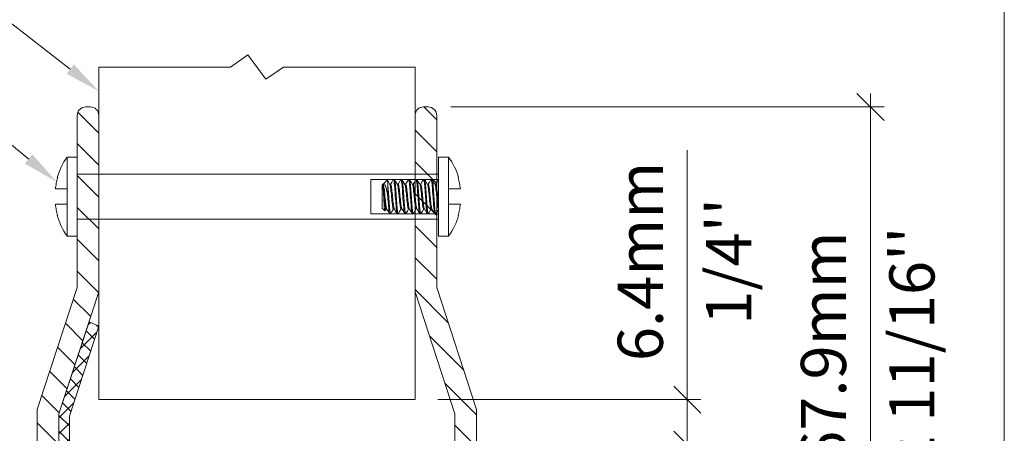
# Model space of a CAD drawing. Extents: x -12437 to -11924, y -178 to 250.
# Drawn here: x -12263 to -12257, y 42 to 44 of the extents above; entities that cross this region are included whole.
import ezdxf
from ezdxf import colors
from ezdxf.entities.mleader import LeaderData, LeaderLine
from ezdxf.math import Vec2, Vec3

# ---------------------------------------------------------------- set-up
doc = ezdxf.new("R2010")
doc.units = 0
doc.header["$LTSCALE"] = 5
doc.header["$MEASUREMENT"] = 0
doc.linetypes.add('DASHED', pattern=[0.75, 0.5, -0.25])
doc.layers.get('0').update_dxf_attribs({"linetype": 'CONTINUOUS', "lineweight": 5})
doc.layers.get('DEFPOINTS').update_dxf_attribs({"linetype": 'CONTINUOUS', "lineweight": 5})
for name, color, linetype, lineweight in [('Catalogue Texte Anglais', 7, 'CONTINUOUS', 5), ('FRAME_C', 152, 'CONTINUOUS', 40), ('FRAME_L', 87, 'CONTINUOUS', 25)]:
    doc.layers.add(name, color=color, linetype=linetype, lineweight=lineweight)
doc.styles.get("Standard").update_dxf_attribs({"font": 'stylu.ttf', "height": 0.0932})
doc.styles.add('T_ISO_12.5', font='arial.ttf', dxfattribs={"height": 0.25})
doc.dimstyles.new('ISO-12.5', dxfattribs={"dimscale": 0.5, "dimtxt": 0.25, "dimasz": 0.3, "dimexe": 0.15, "dimexo": 0.25, "dimgap": 0.2, "dimtad": 1, "dimdec": 1, "dimlfac": 25.4, "dimzin": 9, "dimdsep": 46, "dimtxsty": 'T_ISO_12.5', "dimblk": 'OBLIQUE', "dimcen": 0.5, "dimdle": 0.15, "dimclrd": 30, "dimclre": 165, "dimclrt": 7, "dimadec": 0, "dimazin": 0, "dimtfac": 1, "dimtdec": 1, "dimtmove": 0, "dimatfit": 3, "dimfxl": 0.15, "dimfrac": 2, "dimlwd": 13, "dimlwe": 9, "dimarcsym": 0})
doc.dimstyles.new('ISO-12.5$0', dxfattribs={"dimscale": 0.5, "dimtxt": 0.25, "dimasz": 0.3, "dimexe": 0.15, "dimexo": 0.25, "dimgap": 0.2, "dimtad": 1, "dimdec": 1, "dimlfac": 25.4, "dimzin": 9, "dimdsep": 46, "dimtxsty": 'T_ISO_12.5', "dimblk": 'OBLIQUE', "dimcen": 0.5, "dimdle": 0.15, "dimclrd": 30, "dimclre": 165, "dimclrt": 7, "dimadec": 0, "dimazin": 0, "dimtfac": 1, "dimtdec": 1, "dimtmove": 0, "dimatfit": 3, "dimfxl": 1, "dimfrac": 2, "dimlwd": 13, "dimlwe": 9, "dimarcsym": 0})
pattern_1 = [(135, (12676.39038, 2830.94233), (-0.08838834765, -0.08838834765), [])]

# ---------------------------------------------------------------- blocks, each defined once
blk = doc.blocks.new('_OBLIQUE')
at = {"color": 0, "linetype": 'ByBlock', "ltscale": 0.25}
blk.add_line((-0.5, -0.5), (0.5, 0.5), dxfattribs=at)
blk = doc.blocks.new('*D469')
at = {"color": 30, "lineweight": 13, "ltscale": 0.15, "transparency": 16777216}
for p, q in [((-12258.9266, 42.3825), (-12258.9266, 43.7642)), ((-12258.9266, 42.0575), (-12258.9266, 42.3825))]:
    blk.add_line(p, q, dxfattribs=at)
at = {"color": 165, "lineweight": 9, "ltscale": 0.15, "transparency": 16777216}
for p, q in [((-12260.3075, 42.3825), (-12258.8516, 42.3825)), ((-12260.205, 42.1325), (-12258.8516, 42.1325))]:
    blk.add_line(p, q, dxfattribs=at)
at = {"layer": 'DEFPOINTS', "color": 0, "ltscale": 0.15, "transparency": 16777216}
for p in [(-12260.4325, 42.3825), (-12258.9266, 42.3825), (-12260.33, 42.1325)]:
    blk.add_point(p, dxfattribs=at)
at = {"color": 30, "lineweight": 13, "ltscale": 0.15, "transparency": 16777216, "xscale": 0.15, "yscale": 0.15, "zscale": 0.15}
for p, rotation in [((-12258.9266, 42.3825), 90), ((-12258.9266, 42.1325), 270)]:
    blk.add_blockref('_OBLIQUE', p, dxfattribs=dict(at, rotation=rotation))
at = {"color": 7, "ltscale": 0.15, "transparency": 16777216, "char_height": 0.25, "attachment_point": 5, "rotation": 90, "style": 'T_ISO_12.5'}
for s, insert in [('6.4mm', (-12259.1542, 43.1484)), ("\\f\\X [;\\fArial;1/4''\\f]", (-12258.6973, 43.1484))]:
    blk.add_mtext(s, dxfattribs=dict(at, insert=insert))
blk = doc.blocks.new('*D481')
at = {"color": 30, "lineweight": 13, "ltscale": 0.15, "transparency": 16777216}
blk.add_line((-12257.9128, 44.0797), (-12257.9128, 41.2559), dxfattribs=at)
at = {"color": 165, "lineweight": 9, "ltscale": 0.15, "transparency": 16777216}
for p, q in [((-12260.2351, 44.0047), (-12257.8378, 44.0047)), ((-12260.0171, 41.3309), (-12257.8378, 41.3309))]:
    blk.add_line(p, q, dxfattribs=at)
at = {"layer": 'DEFPOINTS', "color": 0, "ltscale": 0.15, "transparency": 16777216}
for p in [(-12260.3601, 44.0047), (-12260.1421, 41.3309), (-12257.9128, 41.3309)]:
    blk.add_point(p, dxfattribs=at)
at = {"color": 30, "lineweight": 13, "ltscale": 0.15, "transparency": 16777216, "xscale": 0.15, "yscale": 0.15, "zscale": 0.15}
for p, rotation in [((-12257.9128, 44.0047), 90), ((-12257.9128, 41.3309), 270)]:
    blk.add_blockref('_OBLIQUE', p, dxfattribs=dict(at, rotation=rotation))
at = {"color": 7, "ltscale": 0.15, "transparency": 16777216, "char_height": 0.25, "attachment_point": 5, "rotation": 90, "style": 'T_ISO_12.5'}
for s, insert in [('67.9mm', (-12258.1405, 42.6678)), ("\\f\\X [;\\fArial;2 11/16''\\f]", (-12257.6836, 42.6678))]:
    blk.add_mtext(s, dxfattribs=dict(at, insert=insert))

msp = doc.modelspace()

# ---------------------------------------------------------------- hatches: boundary and pattern name
at = {"ltscale": 0.15}
h = msp.add_hatch(dxfattribs=at)
h.set_pattern_fill('ANSI31', color=256, angle=90)
h.set_pattern_definition(pattern_1)
edge = h.paths.add_edge_path()
edge.add_arc((-12262.45307, 41.38095), 0.05, 270, 360)
edge.add_line((-12262.40307, 41.38095), (-12262.40307, 42.3029))
edge.add_line((-12262.40307, 42.3029), (-12262.18248, 42.97945))
edge.add_line((-12262.18248, 42.97945), (-12262.18248, 43.9575))
edge.add_arc((-12262.22983, 43.95737), 0.04735, 0.15588, 90)
edge.add_line((-12262.22983, 44.00472), (-12262.25488, 44.00472))
edge.add_arc((-12262.2546, 43.95704), 0.04768, 90.3375, 179.4476)
edge.add_line((-12262.30228, 43.9575), (-12262.30228, 43.00472))
edge.add_line((-12262.30228, 43.00472), (-12262.52287, 42.32817))
edge.add_line((-12262.52287, 42.32817), (-12262.52287, 41.38095))
edge.add_arc((-12262.47304, 41.38078), 0.04983, 179.80786, 270.19214)
edge.add_line((-12262.47287, 41.33095), (-12262.45307, 41.33095))
h = msp.add_hatch(dxfattribs=at)
h.set_pattern_fill('ANSI31', color=256, angle=90)
h.set_pattern_definition(pattern_1)
edge = h.paths.add_edge_path()
edge.add_arc((-12260.16188, 41.38095), 0.05, -180, -90, ccw=False)
edge.add_line((-12260.21188, 41.38095), (-12260.21188, 42.3029))
edge.add_line((-12260.21188, 42.3029), (-12260.43248, 42.97945))
edge.add_line((-12260.43248, 42.97945), (-12260.43248, 43.9575))
edge.add_arc((-12260.38512, 43.95737), 0.04735, 90, 179.84412, ccw=False)
edge.add_line((-12260.38512, 44.00472), (-12260.36008, 44.00472))
edge.add_arc((-12260.36036, 43.95704), 0.04768, 0.5524, 89.6625, ccw=False)
edge.add_line((-12260.31268, 43.9575), (-12260.31268, 43.00472))
edge.add_line((-12260.31268, 43.00472), (-12260.09208, 42.32817))
edge.add_line((-12260.09208, 42.32817), (-12260.09208, 41.38095))
edge.add_arc((-12260.14191, 41.38078), 0.04983, -90.19214, 0.19214, ccw=False)
edge.add_line((-12260.14208, 41.33095), (-12260.16188, 41.33095))
h = msp.add_hatch(dxfattribs=at)
h.set_pattern_fill('ANSI37', color=8, scale=0.5)
h.set_pattern_definition([(45, (12681.28187, 2836.28817), (-0.04419417382, 0.04419417382), []), (135, (12681.28187, 2836.28817), (-0.04419417382, -0.04419417382), [])])
h.paths.add_polyline_path([(-12262.34402, 41.94415), (-12262.34402, 42.29044), (-12262.18248, 42.78946), (-12262.2365, 42.81331), (-12262.40307, 42.3029), (-12262.40307, 41.94415)])

# ---------------------------------------------------------------- linework, layer by layer
msp.add_line((-12262.35783, 43.28875), (-12262.35783, 43.72625))
for points in [[(-12262.35783, 43.55021), (-12262.36617, 43.55021), (-12262.37415, 43.55021), (-12262.38179, 43.55021), (-12262.38873, 43.55021), (-12262.39498, 43.55021), (-12262.40054, 43.55021), (-12262.40575, 43.55021), (-12262.41026, 43.55021), (-12262.41443, 43.55021), (-12262.41755, 43.55021), (-12262.42033, 43.55021), (-12262.42242, 43.55021), (-12262.42137, 43.55819), (-12262.42033, 43.56583), (-12262.41894, 43.57347), (-12262.41755, 43.58146), (-12262.41582, 43.5891), (-12262.41408, 43.59674), (-12262.412, 43.60437), (-12262.40992, 43.61201), (-12262.4113, 43.61201), (-12262.412, 43.61201), (-12262.41235, 43.61201), (-12262.41269, 43.61201), (-12262.40783, 43.62729), (-12262.40262, 43.64222), (-12262.39672, 43.65681), (-12262.39012, 43.67139), (-12262.38283, 43.68562), (-12262.37519, 43.69951), (-12262.36686, 43.71306), (-12262.35783, 43.72625), (-12262.30228, 43.72625), (-12262.30228, 43.28875), (-12262.35783, 43.28875), (-12262.36686, 43.30194), (-12262.37519, 43.31549), (-12262.38283, 43.32937), (-12262.39012, 43.34361), (-12262.39672, 43.35819), (-12262.40262, 43.37278), (-12262.40783, 43.38771), (-12262.41269, 43.40299), (-12262.41235, 43.40299), (-12262.412, 43.40299), (-12262.4113, 43.40299), (-12262.40992, 43.40299), (-12262.412, 43.41062), (-12262.41408, 43.41826), (-12262.41582, 43.4259), (-12262.41755, 43.43354), (-12262.41894, 43.44118), (-12262.42033, 43.44917), (-12262.42137, 43.45681), (-12262.42242, 43.46479), (-12262.42033, 43.46479), (-12262.41755, 43.46479), (-12262.41443, 43.46479), (-12262.41026, 43.46479), (-12262.40575, 43.46479), (-12262.40054, 43.46479), (-12262.39498, 43.46479), (-12262.38873, 43.46479), (-12262.38179, 43.46479), (-12262.37415, 43.46479), (-12262.36617, 43.46479), (-12262.35783, 43.46479)], [(-12260.24672, 43.55021), (-12260.23804, 43.55021), (-12260.23005, 43.55021), (-12260.22242, 43.55021), (-12260.21582, 43.55021), (-12260.20922, 43.55021), (-12260.20367, 43.55021), (-12260.19846, 43.55021), (-12260.19394, 43.55021), (-12260.19012, 43.55021), (-12260.18665, 43.55021), (-12260.18387, 43.55021), (-12260.18179, 43.55021), (-12260.18283, 43.55819), (-12260.18422, 43.56583), (-12260.18526, 43.57347), (-12260.187, 43.58146), (-12260.18839, 43.5891), (-12260.19012, 43.59674), (-12260.19221, 43.60437), (-12260.19429, 43.61201), (-12260.19325, 43.61201), (-12260.19255, 43.61201), (-12260.19186, 43.61201), (-12260.19637, 43.62729), (-12260.20193, 43.64222), (-12260.20783, 43.65681), (-12260.21443, 43.67139), (-12260.22137, 43.68562), (-12260.22936, 43.69951), (-12260.23769, 43.71306), (-12260.24672, 43.72625), (-12260.30228, 43.72625), (-12260.30228, 43.72556), (-12260.30228, 43.72417), (-12260.30228, 43.72243), (-12260.30228, 43.72), (-12260.30228, 43.71687), (-12260.30228, 43.7134), (-12260.30228, 43.70889), (-12260.30228, 43.70437), (-12260.30228, 43.69882), (-12260.30228, 43.69292), (-12260.30228, 43.68632), (-12260.30228, 43.67937), (-12260.30228, 43.67208), (-12260.30228, 43.6641), (-12260.30228, 43.65576), (-12260.30228, 43.64708), (-12260.30228, 43.63806), (-12260.30228, 43.62833), (-12260.30228, 43.61861), (-12260.30228, 43.60819), (-12260.30228, 43.59778), (-12260.30228, 43.58701), (-12260.30228, 43.57625), (-12260.30228, 43.56514), (-12260.30228, 43.55368), (-12260.30228, 43.54222), (-12260.30228, 43.53076), (-12260.30228, 43.51896), (-12260.30228, 43.5075), (-12260.30228, 43.49569), (-12260.30228, 43.48424), (-12260.30228, 43.47278), (-12260.30228, 43.46132), (-12260.30228, 43.44986), (-12260.30228, 43.43875), (-12260.30228, 43.42799), (-12260.30228, 43.41722), (-12260.30228, 43.40646), (-12260.30228, 43.39639), (-12260.30228, 43.38667), (-12260.30228, 43.37694), (-12260.30228, 43.36792), (-12260.30228, 43.35924), (-12260.30228, 43.3509), (-12260.30228, 43.34292), (-12260.30228, 43.33528), (-12260.30228, 43.32833), (-12260.30228, 43.32208), (-12260.30228, 43.31618), (-12260.30228, 43.31062), (-12260.30228, 43.30611), (-12260.30228, 43.3016), (-12260.30228, 43.29812), (-12260.30228, 43.295), (-12260.30228, 43.29257), (-12260.30228, 43.29083), (-12260.30228, 43.28944), (-12260.30228, 43.28875), (-12260.24672, 43.28875), (-12260.23769, 43.30194), (-12260.22936, 43.31549), (-12260.22137, 43.32937), (-12260.21443, 43.34361), (-12260.20783, 43.35819), (-12260.20193, 43.37278), (-12260.19637, 43.38771), (-12260.19186, 43.40299), (-12260.19255, 43.40299), (-12260.19325, 43.40299), (-12260.19429, 43.40299), (-12260.19221, 43.41062), (-12260.19012, 43.41826), (-12260.18839, 43.4259), (-12260.187, 43.43354), (-12260.18526, 43.44118), (-12260.18422, 43.44917), (-12260.18283, 43.45681), (-12260.18179, 43.46479), (-12260.18387, 43.46479), (-12260.18665, 43.46479), (-12260.19012, 43.46479), (-12260.19394, 43.46479), (-12260.19846, 43.46479), (-12260.20367, 43.46479), (-12260.20922, 43.46479), (-12260.21582, 43.46479), (-12260.22242, 43.46479), (-12260.23005, 43.46479), (-12260.23804, 43.46479), (-12260.24672, 43.46479)], [(-12260.24672, 43.28875), (-12260.24672, 43.2891), (-12260.24672, 43.28979), (-12260.24672, 43.29153), (-12260.24672, 43.29361), (-12260.24672, 43.29639), (-12260.24672, 43.29951), (-12260.24672, 43.30368), (-12260.24672, 43.30785), (-12260.24672, 43.31306), (-12260.24672, 43.31861), (-12260.24672, 43.32451), (-12260.24672, 43.33111), (-12260.24672, 43.3384), (-12260.24672, 43.34604), (-12260.24672, 43.35403), (-12260.24672, 43.36236), (-12260.24672, 43.37139), (-12260.24672, 43.38042), (-12260.24672, 43.39014), (-12260.24672, 43.39986), (-12260.24672, 43.41028), (-12260.24672, 43.42069), (-12260.24672, 43.43146), (-12260.24672, 43.44222), (-12260.24672, 43.45333), (-12260.24672, 43.46479), (-12260.24672, 43.47521), (-12260.24672, 43.48597), (-12260.24672, 43.49674), (-12260.24672, 43.5075), (-12260.24672, 43.51826), (-12260.24672, 43.52903), (-12260.24672, 43.53979), (-12260.24672, 43.55021), (-12260.24672, 43.56167), (-12260.24672, 43.57278), (-12260.24672, 43.58354), (-12260.24672, 43.59431), (-12260.24672, 43.60472), (-12260.24672, 43.61514), (-12260.24672, 43.62486), (-12260.24672, 43.63458), (-12260.24672, 43.64361), (-12260.24672, 43.65264), (-12260.24672, 43.66097), (-12260.24672, 43.66896), (-12260.24672, 43.6766), (-12260.24672, 43.68354), (-12260.24672, 43.69014), (-12260.24672, 43.69639), (-12260.24672, 43.70194), (-12260.24672, 43.70681), (-12260.24672, 43.71132), (-12260.24672, 43.71549), (-12260.24672, 43.71861), (-12260.24672, 43.72139), (-12260.24672, 43.72347), (-12260.24672, 43.72486), (-12260.24672, 43.7259), (-12260.24672, 43.72625)], [(-12262.30228, 43.3825), (-12262.30228, 43.3825), (-12260.30228, 43.3825), (-12260.30228, 43.38285), (-12260.30228, 43.38389), (-12260.30228, 43.38562), (-12260.30228, 43.38806), (-12260.30228, 43.39083), (-12260.30228, 43.39431), (-12260.30228, 43.39847), (-12260.30228, 43.40299), (-12260.30228, 43.40819), (-12260.30228, 43.41375), (-12260.30228, 43.42), (-12260.30228, 43.42625), (-12260.30228, 43.43319), (-12260.30228, 43.44049), (-12260.30228, 43.44812), (-12260.30228, 43.45611), (-12260.30228, 43.4641), (-12260.30228, 43.47278), (-12260.30228, 43.48111), (-12260.30228, 43.48979), (-12260.30228, 43.49882), (-12260.30228, 43.5075), (-12260.30228, 43.51618), (-12260.30228, 43.52521), (-12260.30228, 43.53389), (-12260.30228, 43.54222), (-12260.30228, 43.55056), (-12260.30228, 43.55889), (-12260.30228, 43.56687), (-12260.30228, 43.57451), (-12260.30228, 43.58181), (-12260.30228, 43.58875), (-12260.30228, 43.595), (-12260.30228, 43.60125), (-12260.30228, 43.60681), (-12260.30228, 43.61201), (-12260.30228, 43.61653), (-12260.30228, 43.62035), (-12260.30228, 43.62417), (-12260.30228, 43.62694), (-12260.30228, 43.62937), (-12260.30228, 43.63076), (-12260.30228, 43.63215), (-12260.30228, 43.6325), (-12262.30228, 43.6325), (-12262.30228, 43.6325)], [(-12260.58665, 43.59917), (-12260.60818, 43.57764), (-12260.60679, 43.57868), (-12260.60505, 43.57937), (-12260.60297, 43.57903), (-12260.60123, 43.57764), (-12260.59915, 43.57486), (-12260.59776, 43.57174), (-12260.59637, 43.56826), (-12260.59498, 43.56375), (-12260.5936, 43.55924), (-12260.59221, 43.55403), (-12260.59117, 43.54812), (-12260.58978, 43.54222), (-12260.58839, 43.53597), (-12260.587, 43.52903), (-12260.58561, 43.52174), (-12260.58457, 43.51479), (-12260.58353, 43.5075), (-12260.58353, 43.51583), (-12260.58353, 43.52382), (-12260.58353, 43.53215), (-12260.58353, 43.54014), (-12260.58353, 43.54778), (-12260.58353, 43.55507), (-12260.58353, 43.56201), (-12260.58353, 43.56861), (-12260.58353, 43.57451), (-12260.58248, 43.56583), (-12260.58179, 43.55576), (-12260.58075, 43.54465), (-12260.58005, 43.53319), (-12260.57901, 43.52139), (-12260.57832, 43.50819), (-12260.57728, 43.49535), (-12260.57623, 43.48215), (-12260.57554, 43.46965), (-12260.5745, 43.45785), (-12260.57346, 43.44708), (-12260.57276, 43.43771), (-12260.57172, 43.42937), (-12260.57068, 43.42278), (-12260.56998, 43.41757), (-12260.56894, 43.4141), (-12260.5679, 43.41271), (-12260.56721, 43.41271), (-12260.56686, 43.4134)], [(-12260.57172, 43.57451), (-12260.5804, 43.5891), (-12260.5863, 43.59882), (-12260.58596, 43.59882), (-12260.58561, 43.59778), (-12260.58526, 43.59639), (-12260.58492, 43.59396), (-12260.58457, 43.59118), (-12260.58422, 43.58771), (-12260.58387, 43.58354), (-12260.58353, 43.57451)], [(-12260.55297, 43.60194), (-12260.56096, 43.58806), (-12260.56825, 43.57556)], [(-12260.55297, 43.6016), (-12260.55262, 43.60194), (-12260.55193, 43.60229), (-12260.55089, 43.60125), (-12260.55019, 43.59812), (-12260.54915, 43.59292), (-12260.54811, 43.58632), (-12260.54742, 43.57833), (-12260.54637, 43.56896), (-12260.54533, 43.55854), (-12260.54464, 43.54674), (-12260.5436, 43.53424), (-12260.54255, 43.52139), (-12260.54186, 43.50819), (-12260.54082, 43.49535), (-12260.53978, 43.48215), (-12260.53908, 43.46965), (-12260.53804, 43.45785), (-12260.537, 43.44708), (-12260.5363, 43.43771), (-12260.53526, 43.42937), (-12260.53422, 43.42278), (-12260.53353, 43.41757), (-12260.53248, 43.4141), (-12260.53144, 43.41271)], [(-12260.54707, 43.60264), (-12260.55228, 43.60264)], [(-12260.54707, 43.60229), (-12260.54672, 43.60264), (-12260.54603, 43.6016), (-12260.54498, 43.59882), (-12260.54394, 43.59396), (-12260.54325, 43.58771), (-12260.54221, 43.57972), (-12260.54117, 43.57069), (-12260.54047, 43.56028), (-12260.53943, 43.54882), (-12260.53839, 43.53632), (-12260.53769, 43.52347), (-12260.53665, 43.51062), (-12260.53596, 43.49743), (-12260.53492, 43.48458), (-12260.53387, 43.47174), (-12260.53283, 43.45993), (-12260.53214, 43.44882), (-12260.5311, 43.4391), (-12260.5304, 43.43076), (-12260.52936, 43.42382), (-12260.52832, 43.41826), (-12260.52728, 43.41444), (-12260.52658, 43.41271), (-12260.52554, 43.41271), (-12260.52519, 43.4134)], [(-12260.50575, 43.43944), (-12260.50783, 43.43944), (-12260.51061, 43.43944), (-12260.5113, 43.44049), (-12260.51269, 43.44292), (-12260.51373, 43.44778), (-12260.51478, 43.45368), (-12260.51582, 43.46132), (-12260.51686, 43.47035), (-12260.51825, 43.48007), (-12260.51929, 43.49118), (-12260.52033, 43.50229), (-12260.52137, 43.5134), (-12260.52242, 43.52451), (-12260.5238, 43.53528), (-12260.52485, 43.54535), (-12260.52589, 43.55403), (-12260.52693, 43.56167), (-12260.52797, 43.56757), (-12260.52936, 43.57208), (-12260.53005, 43.57451), (-12260.53873, 43.5891), (-12260.54603, 43.60194)], [(-12260.5113, 43.60194), (-12260.5186, 43.5891), (-12260.52658, 43.57556)], [(-12260.5113, 43.6016), (-12260.51026, 43.60264), (-12260.50957, 43.6016), (-12260.50853, 43.59882), (-12260.50748, 43.59396), (-12260.50679, 43.58771), (-12260.50575, 43.57972), (-12260.50471, 43.57069), (-12260.50401, 43.56028), (-12260.50297, 43.54882), (-12260.50193, 43.53632), (-12260.50123, 43.52347), (-12260.50019, 43.51062), (-12260.4995, 43.49743), (-12260.49846, 43.48458), (-12260.49742, 43.47174), (-12260.49637, 43.45993), (-12260.49568, 43.44882), (-12260.49464, 43.4391), (-12260.49394, 43.43076), (-12260.4929, 43.42382), (-12260.49186, 43.41826), (-12260.49082, 43.41444), (-12260.49012, 43.41271), (-12260.48978, 43.41271)], [(-12260.5054, 43.60264), (-12260.51061, 43.60264)], [(-12260.5054, 43.60229), (-12260.50436, 43.60194), (-12260.50367, 43.59917), (-12260.50262, 43.595), (-12260.50158, 43.58875), (-12260.50054, 43.58146), (-12260.49985, 43.57243), (-12260.4988, 43.56236), (-12260.49811, 43.5509), (-12260.49707, 43.53875), (-12260.49603, 43.5259), (-12260.49533, 43.51271), (-12260.49429, 43.49986), (-12260.49325, 43.48667), (-12260.49255, 43.47417), (-12260.49151, 43.46201), (-12260.49047, 43.4509), (-12260.48978, 43.44083), (-12260.48873, 43.43215), (-12260.48769, 43.42486), (-12260.487, 43.41896), (-12260.48596, 43.41514), (-12260.48492, 43.41306), (-12260.48422, 43.41271), (-12260.48353, 43.4134)], [(-12260.48839, 43.57451), (-12260.49221, 43.58042), (-12260.49464, 43.58528), (-12260.49672, 43.5884), (-12260.49776, 43.59049), (-12260.4995, 43.59326), (-12260.50158, 43.59708), (-12260.50436, 43.60194)], [(-12260.46964, 43.60194), (-12260.47762, 43.58806), (-12260.48492, 43.57556)], [(-12260.46964, 43.6016), (-12260.46894, 43.60264), (-12260.4679, 43.60194), (-12260.46721, 43.59917), (-12260.46617, 43.595), (-12260.46512, 43.58875), (-12260.46408, 43.58146), (-12260.46339, 43.57243), (-12260.46235, 43.56236), (-12260.46165, 43.5509), (-12260.46061, 43.53875), (-12260.45957, 43.5259), (-12260.45887, 43.51271), (-12260.45783, 43.49986), (-12260.45679, 43.48667), (-12260.4561, 43.47417), (-12260.45505, 43.46201), (-12260.45401, 43.4509), (-12260.45332, 43.44083), (-12260.45228, 43.43215), (-12260.45123, 43.42486), (-12260.45054, 43.41896), (-12260.4495, 43.41514), (-12260.44846, 43.41306), (-12260.44811, 43.41271)], [(-12260.46373, 43.60264), (-12260.46894, 43.60264)], [(-12260.46373, 43.60229), (-12260.46304, 43.60194), (-12260.462, 43.59986), (-12260.46096, 43.59569), (-12260.46026, 43.59014), (-12260.45922, 43.58285), (-12260.45818, 43.57417), (-12260.45748, 43.5641), (-12260.45644, 43.55299), (-12260.4554, 43.54083), (-12260.45471, 43.52799), (-12260.45367, 43.51514), (-12260.45262, 43.50229), (-12260.45193, 43.4891), (-12260.45089, 43.47625), (-12260.44985, 43.4641), (-12260.44915, 43.45264), (-12260.44811, 43.44257), (-12260.44742, 43.43354), (-12260.44637, 43.42625), (-12260.44533, 43.42), (-12260.44429, 43.41583), (-12260.4436, 43.41306), (-12260.44255, 43.41236), (-12260.44186, 43.4134)], [(-12260.44672, 43.57451), (-12260.45471, 43.58806), (-12260.46269, 43.60194)], [(-12260.42797, 43.60194), (-12260.43596, 43.58806), (-12260.44325, 43.57556)], [(-12260.42797, 43.6016), (-12260.42728, 43.60229), (-12260.42658, 43.60194), (-12260.42554, 43.59986), (-12260.4245, 43.59569), (-12260.4238, 43.59014), (-12260.42276, 43.58285), (-12260.42172, 43.57417), (-12260.42103, 43.5641), (-12260.41998, 43.55299), (-12260.41894, 43.54083), (-12260.41825, 43.52799), (-12260.41721, 43.51514), (-12260.41617, 43.50229), (-12260.41547, 43.4891), (-12260.41443, 43.47625), (-12260.41339, 43.4641), (-12260.41269, 43.45264), (-12260.41165, 43.44257), (-12260.41096, 43.43354), (-12260.40992, 43.42625), (-12260.40887, 43.42), (-12260.40783, 43.41583), (-12260.40714, 43.41306), (-12260.40644, 43.41271)], [(-12260.42207, 43.60264), (-12260.42728, 43.60264)], [(-12260.42207, 43.60229), (-12260.42137, 43.60229), (-12260.42068, 43.60021), (-12260.41964, 43.59674), (-12260.4186, 43.59118), (-12260.41755, 43.58424), (-12260.41686, 43.57556), (-12260.41582, 43.56618), (-12260.41512, 43.55507), (-12260.41408, 43.54326), (-12260.41304, 43.53042), (-12260.412, 43.51757), (-12260.4113, 43.50437), (-12260.41026, 43.49153), (-12260.40957, 43.47868), (-12260.40853, 43.46618), (-12260.40748, 43.45472), (-12260.40679, 43.44431), (-12260.40575, 43.43528), (-12260.40471, 43.42729), (-12260.40401, 43.42104), (-12260.40297, 43.41618), (-12260.40193, 43.4134), (-12260.40123, 43.41236), (-12260.40019, 43.41306), (-12260.39186, 43.42764), (-12260.38492, 43.43944)], [(-12260.38561, 43.43979), (-12260.3863, 43.44014), (-12260.38735, 43.44292), (-12260.38873, 43.44743), (-12260.38978, 43.45333), (-12260.39082, 43.46097), (-12260.39186, 43.46965), (-12260.3929, 43.47972), (-12260.39429, 43.49049), (-12260.39533, 43.5016), (-12260.39637, 43.51271), (-12260.39742, 43.52382), (-12260.39846, 43.53458), (-12260.39985, 43.54465), (-12260.40089, 43.55368), (-12260.40193, 43.56132), (-12260.40297, 43.56722), (-12260.40401, 43.57174), (-12260.40505, 43.57451), (-12260.41304, 43.58806), (-12260.42103, 43.60194)], [(-12260.3863, 43.60194), (-12260.39429, 43.58806), (-12260.40158, 43.57556)], [(-12260.3863, 43.6016), (-12260.38596, 43.60229), (-12260.38492, 43.60229), (-12260.38422, 43.60021), (-12260.38318, 43.59674), (-12260.38214, 43.59118), (-12260.3811, 43.58424), (-12260.3804, 43.57556), (-12260.37936, 43.56618), (-12260.37867, 43.55507), (-12260.37762, 43.54326), (-12260.37658, 43.53042), (-12260.37554, 43.51757), (-12260.37485, 43.50437), (-12260.3738, 43.49153), (-12260.37311, 43.47868), (-12260.37207, 43.46618), (-12260.37103, 43.45472), (-12260.37033, 43.44431), (-12260.36929, 43.43528), (-12260.36825, 43.42729), (-12260.36755, 43.42104), (-12260.36651, 43.41618), (-12260.36547, 43.4134), (-12260.36478, 43.41236), (-12260.35957, 43.41236)], [(-12260.3804, 43.60264), (-12260.38561, 43.60264)], [(-12260.3804, 43.60229), (-12260.38005, 43.60229), (-12260.37901, 43.6009), (-12260.37797, 43.59743), (-12260.37728, 43.59222), (-12260.37623, 43.58562), (-12260.37519, 43.57729), (-12260.3745, 43.56792), (-12260.37346, 43.55715), (-12260.37242, 43.54535), (-12260.37172, 43.53285), (-12260.37068, 43.51965), (-12260.36964, 43.50681), (-12260.36894, 43.49361), (-12260.3679, 43.48076), (-12260.36686, 43.46826), (-12260.36617, 43.45646), (-12260.36512, 43.44604), (-12260.36408, 43.43667), (-12260.36339, 43.42868), (-12260.36235, 43.42208), (-12260.3613, 43.41687), (-12260.36061, 43.41375), (-12260.35957, 43.41236), (-12260.35887, 43.41306), (-12260.35853, 43.41306), (-12260.35089, 43.4266), (-12260.34325, 43.43944)], [(-12260.36339, 43.57451), (-12260.37137, 43.58806), (-12260.37936, 43.60194)], [(-12260.34464, 43.60194), (-12260.35262, 43.58806), (-12260.35992, 43.57556)], [(-12260.34464, 43.6016), (-12260.34429, 43.60194), (-12260.3436, 43.60229), (-12260.34255, 43.6009), (-12260.34151, 43.59743), (-12260.34082, 43.59222), (-12260.33978, 43.58562), (-12260.33873, 43.57729), (-12260.33804, 43.56792), (-12260.337, 43.55715), (-12260.33596, 43.54535), (-12260.33526, 43.53285), (-12260.33422, 43.51965), (-12260.33318, 43.50681), (-12260.33248, 43.49361), (-12260.33144, 43.48076), (-12260.3304, 43.46826), (-12260.32971, 43.45646), (-12260.32867, 43.44604), (-12260.32762, 43.43667), (-12260.32693, 43.42868), (-12260.32589, 43.42208), (-12260.32485, 43.41687), (-12260.32415, 43.41375), (-12260.32311, 43.41236), (-12260.32311, 43.41271)], [(-12260.33873, 43.60264), (-12260.34394, 43.60264)], [(-12260.33873, 43.60229), (-12260.33839, 43.60229), (-12260.33769, 43.60125), (-12260.33665, 43.59812), (-12260.33561, 43.59326), (-12260.33457, 43.58667), (-12260.33387, 43.57868), (-12260.33283, 43.56965), (-12260.33214, 43.55924), (-12260.3311, 43.54743), (-12260.33005, 43.53493), (-12260.32901, 43.52208), (-12260.32832, 43.50889), (-12260.32728, 43.49604), (-12260.32658, 43.48319), (-12260.32554, 43.47035), (-12260.3245, 43.45854), (-12260.32346, 43.44778), (-12260.32276, 43.43806), (-12260.32172, 43.43007), (-12260.32103, 43.42312), (-12260.31998, 43.41792), (-12260.31894, 43.41444), (-12260.31825, 43.41271), (-12260.31721, 43.41271), (-12260.31686, 43.41306), (-12260.30922, 43.4266), (-12260.30193, 43.43875)], [(-12260.30228, 43.43944), (-12260.30262, 43.43979), (-12260.30332, 43.44083), (-12260.30436, 43.44396), (-12260.30575, 43.44882), (-12260.30679, 43.45542), (-12260.30783, 43.4634), (-12260.30887, 43.47243), (-12260.30992, 43.48285), (-12260.3113, 43.49361), (-12260.31235, 43.50472), (-12260.31339, 43.51583), (-12260.31443, 43.52729), (-12260.31547, 43.53771), (-12260.31686, 43.54743), (-12260.3179, 43.55611), (-12260.31894, 43.56306), (-12260.31998, 43.56896), (-12260.32103, 43.57278), (-12260.32207, 43.57451), (-12260.33005, 43.58806), (-12260.33769, 43.60194)], [(-12260.30228, 43.60264), (-12260.30297, 43.60194), (-12260.31096, 43.58806), (-12260.31825, 43.57556)], [(-12260.60957, 43.57556), (-12260.61026, 43.57556), (-12260.61478, 43.57139), (-12260.61478, 43.57104), (-12260.61478, 43.57), (-12260.61478, 43.56861), (-12260.61478, 43.56653), (-12260.61478, 43.56375), (-12260.61478, 43.56062), (-12260.61478, 43.55681), (-12260.61478, 43.55264), (-12260.61478, 43.54778), (-12260.61478, 43.54292), (-12260.61478, 43.53736), (-12260.61478, 43.53181), (-12260.61478, 43.5259), (-12260.61478, 43.52), (-12260.61478, 43.51375), (-12260.61478, 43.5075), (-12260.61478, 43.50125), (-12260.61478, 43.495), (-12260.61478, 43.4891), (-12260.61478, 43.48319), (-12260.61478, 43.47729), (-12260.61478, 43.47208), (-12260.61478, 43.46687), (-12260.61478, 43.46236), (-12260.61478, 43.45819), (-12260.61478, 43.45437), (-12260.61478, 43.45125), (-12260.61478, 43.44847), (-12260.61478, 43.44639), (-12260.61478, 43.445), (-12260.61478, 43.44396), (-12260.61478, 43.44361), (-12260.59985, 43.42903)], [(-12260.61026, 43.57556), (-12260.61026, 43.57451), (-12260.61026, 43.57208), (-12260.61026, 43.56826), (-12260.61026, 43.56236), (-12260.60992, 43.55576), (-12260.60922, 43.54708), (-12260.60818, 43.53771), (-12260.60748, 43.52694), (-12260.60679, 43.51583), (-12260.6061, 43.50368), (-12260.60575, 43.49187), (-12260.60471, 43.48042), (-12260.60401, 43.46896), (-12260.60332, 43.45854), (-12260.60297, 43.44951), (-12260.60228, 43.44187), (-12260.60123, 43.43562), (-12260.60054, 43.43146), (-12260.59985, 43.42903), (-12260.5995, 43.42903), (-12260.59915, 43.42937), (-12260.59325, 43.43944)], [(-12260.61026, 43.56236), (-12260.60957, 43.55681), (-12260.60887, 43.54986), (-12260.60783, 43.54257), (-12260.60679, 43.53215), (-12260.6054, 43.52139), (-12260.60436, 43.50993), (-12260.60332, 43.49882), (-12260.60228, 43.48771), (-12260.60123, 43.47729), (-12260.59985, 43.46757), (-12260.5988, 43.45889), (-12260.59776, 43.45194), (-12260.59672, 43.44604), (-12260.59568, 43.44222), (-12260.59429, 43.43979), (-12260.59394, 43.43979)], [(-12260.60748, 43.57833), (-12260.60922, 43.57521), (-12260.60818, 43.57417), (-12260.60714, 43.57104), (-12260.60575, 43.56618), (-12260.60471, 43.55958), (-12260.60367, 43.5516), (-12260.60262, 43.54257), (-12260.60158, 43.53215), (-12260.60019, 43.52139), (-12260.59915, 43.50993), (-12260.59811, 43.49882), (-12260.59707, 43.48771), (-12260.59603, 43.47729), (-12260.59464, 43.46757), (-12260.5936, 43.45889), (-12260.59255, 43.45194), (-12260.59151, 43.44604), (-12260.59047, 43.44222), (-12260.58978, 43.44083)], [(-12260.5679, 43.57556), (-12260.57033, 43.57556), (-12260.57242, 43.57556)], [(-12260.57172, 43.57417), (-12260.57137, 43.57312), (-12260.56998, 43.56931), (-12260.56894, 43.56375), (-12260.5679, 43.55681), (-12260.56686, 43.54847), (-12260.56582, 43.5391), (-12260.56443, 43.52833), (-12260.56339, 43.51722), (-12260.56235, 43.50611), (-12260.5613, 43.495), (-12260.56026, 43.48389), (-12260.55887, 43.47347), (-12260.55783, 43.46444), (-12260.55679, 43.45646), (-12260.55575, 43.44951), (-12260.55471, 43.44431), (-12260.55367, 43.44118), (-12260.55228, 43.43979)], [(-12260.5679, 43.57521), (-12260.56721, 43.57521), (-12260.56617, 43.57312), (-12260.56478, 43.56931), (-12260.56373, 43.56375), (-12260.56269, 43.55681), (-12260.56165, 43.54847), (-12260.56061, 43.5391), (-12260.55922, 43.52833), (-12260.55818, 43.51722), (-12260.55714, 43.50611), (-12260.5561, 43.495), (-12260.55505, 43.48389), (-12260.55367, 43.47347), (-12260.55262, 43.46444), (-12260.55158, 43.45646), (-12260.55054, 43.44951), (-12260.5495, 43.44431), (-12260.54846, 43.44118), (-12260.54811, 43.44049), (-12260.54012, 43.42694), (-12260.53214, 43.41306)], [(-12260.52589, 43.57556), (-12260.52867, 43.57556), (-12260.53075, 43.57556)], [(-12260.52623, 43.57521), (-12260.52519, 43.57486), (-12260.52415, 43.57208), (-12260.52276, 43.56757), (-12260.52172, 43.56167), (-12260.52068, 43.55403), (-12260.51964, 43.54535), (-12260.5186, 43.53528), (-12260.51721, 43.52451), (-12260.51617, 43.5134), (-12260.51512, 43.50229), (-12260.51408, 43.49118), (-12260.51304, 43.48007), (-12260.51165, 43.47035), (-12260.51061, 43.46132), (-12260.50957, 43.45368), (-12260.50853, 43.44778), (-12260.50748, 43.44292), (-12260.50644, 43.44049), (-12260.49915, 43.42868), (-12260.49047, 43.41306)], [(-12260.48457, 43.57556), (-12260.487, 43.57556), (-12260.48908, 43.57556)], [(-12260.48839, 43.57417), (-12260.487, 43.57069), (-12260.48596, 43.56583), (-12260.48492, 43.55924), (-12260.48387, 43.55125), (-12260.48283, 43.54187), (-12260.48144, 43.53146), (-12260.4804, 43.52069), (-12260.47936, 43.50958), (-12260.47832, 43.49847), (-12260.47728, 43.48736), (-12260.47589, 43.4766), (-12260.47485, 43.46687), (-12260.4738, 43.45854), (-12260.47276, 43.4516), (-12260.47172, 43.44569), (-12260.47033, 43.44187), (-12260.46929, 43.43979), (-12260.46894, 43.43979)], [(-12260.48457, 43.57521), (-12260.48422, 43.57521), (-12260.48318, 43.57417), (-12260.48179, 43.57069), (-12260.48075, 43.56583), (-12260.47971, 43.55924), (-12260.47867, 43.55125), (-12260.47762, 43.54187), (-12260.47623, 43.53146), (-12260.47519, 43.52069), (-12260.47415, 43.50958), (-12260.47311, 43.49847), (-12260.47207, 43.48736), (-12260.47068, 43.4766), (-12260.46964, 43.46687), (-12260.4686, 43.45854), (-12260.46755, 43.4516), (-12260.46651, 43.44569), (-12260.46512, 43.44187), (-12260.46443, 43.44049), (-12260.45679, 43.4266), (-12260.4488, 43.41306)], [(-12260.4429, 43.57556), (-12260.44533, 43.57556), (-12260.44742, 43.57556)], [(-12260.44672, 43.57417), (-12260.44637, 43.57312), (-12260.44498, 43.56931), (-12260.44394, 43.5634), (-12260.4429, 43.55646), (-12260.44186, 43.54812), (-12260.44082, 43.5384), (-12260.43943, 43.52764), (-12260.43839, 43.51653), (-12260.43735, 43.50542), (-12260.4363, 43.49431), (-12260.43526, 43.48319), (-12260.43387, 43.47312), (-12260.43283, 43.46375), (-12260.43179, 43.45576), (-12260.43075, 43.44917), (-12260.42971, 43.44431), (-12260.42832, 43.44083), (-12260.42728, 43.43944), (-12260.42693, 43.43979)], [(-12260.4429, 43.57521), (-12260.44221, 43.57521), (-12260.44117, 43.57312), (-12260.43978, 43.56931), (-12260.43873, 43.5634), (-12260.43769, 43.55646), (-12260.43665, 43.54812), (-12260.43561, 43.5384), (-12260.43422, 43.52764), (-12260.43318, 43.51653), (-12260.43214, 43.50542), (-12260.4311, 43.49431), (-12260.43005, 43.48319), (-12260.42867, 43.47312), (-12260.42762, 43.46375), (-12260.42658, 43.45576), (-12260.42554, 43.44917), (-12260.4245, 43.44431), (-12260.42311, 43.44083), (-12260.42311, 43.44049), (-12260.41512, 43.42694), (-12260.40714, 43.41306)], [(-12260.40575, 43.57556), (-12260.40367, 43.57556), (-12260.40123, 43.57556), (-12260.40019, 43.57451), (-12260.3988, 43.57174), (-12260.39776, 43.56722), (-12260.39672, 43.56132), (-12260.39568, 43.55368), (-12260.39464, 43.54465), (-12260.39325, 43.53458), (-12260.39221, 43.52382), (-12260.39117, 43.51271), (-12260.39012, 43.5016), (-12260.38908, 43.49049), (-12260.38769, 43.47972), (-12260.38665, 43.46965), (-12260.38561, 43.46097), (-12260.38457, 43.45333), (-12260.38353, 43.44743), (-12260.38214, 43.44292), (-12260.3811, 43.44049), (-12260.37346, 43.42694), (-12260.36547, 43.41306)], [(-12260.35957, 43.57556), (-12260.362, 43.57556), (-12260.36408, 43.57556)], [(-12260.36339, 43.57417), (-12260.36304, 43.57382), (-12260.362, 43.57035), (-12260.36096, 43.56549), (-12260.35992, 43.55854), (-12260.35887, 43.55056), (-12260.35783, 43.54118), (-12260.35644, 43.53111), (-12260.3554, 43.52), (-12260.35436, 43.50889), (-12260.35332, 43.49778), (-12260.35228, 43.48667), (-12260.35089, 43.4759), (-12260.34985, 43.46653), (-12260.3488, 43.45819), (-12260.34776, 43.4509), (-12260.34672, 43.44535), (-12260.34533, 43.44187), (-12260.34429, 43.43979), (-12260.34394, 43.43979)], [(-12260.35957, 43.57521), (-12260.35922, 43.57521), (-12260.35783, 43.57382), (-12260.35679, 43.57035), (-12260.35575, 43.56549), (-12260.35471, 43.55854), (-12260.35367, 43.55056), (-12260.35262, 43.54118), (-12260.35123, 43.53111), (-12260.35019, 43.52), (-12260.34915, 43.50889), (-12260.34811, 43.49778), (-12260.34707, 43.48667), (-12260.34568, 43.4759), (-12260.34464, 43.46653), (-12260.3436, 43.45819), (-12260.34255, 43.4509), (-12260.34151, 43.44535), (-12260.34012, 43.44187), (-12260.33978, 43.44083)], [(-12260.31755, 43.57556), (-12260.32033, 43.57556), (-12260.32242, 43.57556)], [(-12260.3179, 43.57521), (-12260.31721, 43.57521), (-12260.31582, 43.57278), (-12260.31478, 43.56896), (-12260.31373, 43.56306), (-12260.31269, 43.55611), (-12260.31165, 43.54743), (-12260.31026, 43.53771), (-12260.30922, 43.52729), (-12260.30818, 43.51583), (-12260.30714, 43.50472), (-12260.3061, 43.49361), (-12260.30471, 43.48285), (-12260.30367, 43.47243), (-12260.30297, 43.46549), (-12260.30228, 43.45958)], [(-12260.58353, 43.5075), (-12260.58248, 43.49361), (-12260.58144, 43.48007), (-12260.5804, 43.46757), (-12260.57936, 43.45576), (-12260.57867, 43.44535), (-12260.57762, 43.43597), (-12260.57693, 43.42833), (-12260.57589, 43.42174), (-12260.57485, 43.41687), (-12260.57415, 43.41375), (-12260.57311, 43.41236), (-12260.57311, 43.41271)], [(-12260.59394, 43.43944), (-12260.59117, 43.43944), (-12260.58908, 43.43944)], [(-12260.58978, 43.44049), (-12260.58179, 43.42694), (-12260.5738, 43.41306)], [(-12260.56686, 43.41306), (-12260.56061, 43.42417), (-12260.55158, 43.43944)], [(-12260.55228, 43.43944), (-12260.5495, 43.43944), (-12260.54742, 43.43944)], [(-12260.52519, 43.41306), (-12260.51894, 43.42417), (-12260.50992, 43.43944)], [(-12260.48353, 43.41306), (-12260.47519, 43.42764), (-12260.46825, 43.43944)], [(-12260.46894, 43.43944), (-12260.46617, 43.43944), (-12260.46408, 43.43944)], [(-12260.44186, 43.41306), (-12260.43387, 43.42694), (-12260.42658, 43.43944)], [(-12260.42693, 43.43944), (-12260.4245, 43.43944), (-12260.42242, 43.43944)], [(-12260.38561, 43.43944), (-12260.38283, 43.43944), (-12260.38075, 43.43944)], [(-12260.34394, 43.43944), (-12260.34117, 43.43944), (-12260.33908, 43.43944)], [(-12260.33978, 43.44049), (-12260.33179, 43.42694), (-12260.3238, 43.41306)], [(-12260.57311, 43.41236), (-12260.5679, 43.41236)], [(-12260.53144, 43.41236), (-12260.52623, 43.41236)], [(-12260.48978, 43.41236), (-12260.48457, 43.41236)], [(-12260.44811, 43.41236), (-12260.4429, 43.41236)], [(-12260.40644, 43.41236), (-12260.40123, 43.41236)], [(-12260.32311, 43.41236), (-12260.3179, 43.41236)]]:
    msp.add_lwpolyline(points)
at = {"color": 8, "linetype": 'DASHED', "ltscale": 0.5}
msp.add_lwpolyline([(-12260.30228, 43.41236), (-12260.67728, 43.41236), (-12260.67728, 43.60264), (-12260.30228, 43.60264)], dxfattribs=at)
at = {"ltscale": 0.15}
msp.add_lwpolyline([(-12262.34402, 41.94415), (-12262.34402, 42.29044), (-12262.18248, 42.78946), (-12262.2365, 42.81331), (-12262.40307, 42.3029), (-12262.40307, 41.94415)], close=True, dxfattribs=at)
at = {"layer": 'DEFPOINTS', "color": 7, "ltscale": 0.15}
msp.add_lwpolyline([(-12291.18304, 58.40743), (-12257.1723, 58.40743), (-12257.1723, 14.39354), (-12291.18304, 14.39354)], close=True, dxfattribs=at)
at = {"layer": 'FRAME_C', "lineweight": 0, "ltscale": 0.15}
for points in [[(-12262.45307, 41.33095, 0.4142136), (-12262.40307, 41.38095), (-12262.40307, 42.3029), (-12262.18248, 42.97945), (-12262.18248, 43.9575, 0.4137186), (-12262.22988, 44.00472), (-12262.25488, 44.00472, 0.4096717), (-12262.30228, 43.9575), (-12262.30228, 43.00472), (-12262.52287, 42.32817), (-12262.52287, 41.38095, 0.4161794), (-12262.47287, 41.33095)], [(-12260.16188, 41.33095, -0.4142136), (-12260.21188, 41.38095), (-12260.21188, 42.3029), (-12260.43248, 42.97945), (-12260.43248, 43.9575, -0.4137186), (-12260.38508, 44.00472), (-12260.36008, 44.00472, -0.4096717), (-12260.31268, 43.9575), (-12260.31268, 43.00472), (-12260.09208, 42.32817), (-12260.09208, 41.38095, -0.4161794), (-12260.14208, 41.33095)]]:
    msp.add_lwpolyline(points, format="xyb", close=True, dxfattribs=at)
at = {"layer": 'FRAME_L', "linetype": 'ByBlock', "lineweight": 0, "ltscale": 0.75}
msp.add_lwpolyline([(-12262.18248, 44.22564), (-12261.45423, 44.22564), (-12261.35748, 44.29239), (-12261.25748, 44.15888), (-12261.16072, 44.22564), (-12260.43248, 44.22564)], dxfattribs=at)
at = {"layer": 'FRAME_L', "color": 155, "linetype": 'ByBlock', "lineweight": 0, "ltscale": 0.75, "true_color": 0x5f7786}
msp.add_lwpolyline([(-12260.43248, 44.22564), (-12260.43248, 42.3825), (-12262.18248, 42.3825), (-12262.18248, 44.22564)], dxfattribs=at)

# ---------------------------------------------------------------- dimensions: what is measured, and where the dimension line sits
at = {"color": 1, "ltscale": 0.15}
for base, p1, p2, dimstyle, picture, middle in [((-12257.91282, 41.33095), (-12260.36008, 44.00472), (-12260.14208, 41.33095), 'ISO-12.5$0', '*D481', (-12257.91282, 42.66783)), ((-12258.9266062353, 42.3824995609), (-12260.3299911966, 42.1324995609), (-12260.4324761966, 42.3824995609), 'ISO-12.5', '*D469', (-12258.9266062353, 43.1483590424))]:
    dim = msp.add_linear_dim(base=base, p1=p1, p2=p2, angle=90, dimstyle=dimstyle, override={"dimpost": 'mm\\X\\f\\X'}, dxfattribs=at)
    dim.commit()
    dim.dimension.update_dxf_attribs({"geometry": picture, "text_midpoint": middle})

# ---------------------------------------------------------------- leaders
at = {"layer": 'Catalogue Texte Anglais', "ltscale": 0.15}
ml = msp.add_multileader_mtext('Standard', dxfattribs=at)
ml.set_content('{\\fArial|b0|i0|c0|p34;FIRE-RATED DOOR}', color=256)
ml.set_leader_properties(color=30, linetype='ByLayer', lineweight=-1)
ml.build(insert=Vec2(0, 0))
ml.multileader.update_dxf_attribs({"text_right_attachment_type": 2, "dogleg_length": 0.25, "arrow_head_size": 0.2, "scale": 0.8})
ctx = ml.context
ctx.base_point, ctx.scale, ctx.char_height, ctx.arrow_head_size, ctx.landing_gap_size, ctx.plane_origin = Vec3(-12265.69778, 44.64904), 0.8, 0.2, 0.2, 0.016, Vec3(-12262.2311, 45.67692)
ctx.right_attachment, ctx.text_align_type = 2, 2
notes = []
notes.append((ctx, [(0, (1, 1, 0), (-12262.90002, 44.64726), (-1, 0), 0.2, [(0, [(-12262.18248, 44.09157)], 0, [])])]))
ctx.mtext.insert, ctx.mtext.alignment, ctx.mtext.flow_direction = Vec3(-12263.11602, 44.75074), 3, 5
ml = msp.add_multileader_mtext('Standard', dxfattribs=at)
ml.set_content('{\\fArial|b0|i0|c0|p34;1/4" (6mm) STAINLESS STEEL\\PBINDING POST}', color=256)
ml.set_leader_properties(color=30, linetype='ByLayer', lineweight=-1)
ml.build(insert=Vec2(0, 0))
ml.multileader.update_dxf_attribs({"text_right_attachment_type": 2, "dogleg_length": 0.25, "arrow_head_size": 0.2, "scale": 0.8})
ctx = ml.context
ctx.base_point, ctx.scale, ctx.char_height, ctx.arrow_head_size, ctx.landing_gap_size, ctx.plane_origin = Vec3(-12267.09224, 44.19737), 0.8, 0.2, 0.2, 0.016, Vec3(-12262.46444, 45.17445)
ctx.right_attachment, ctx.text_align_type = 2, 2
notes.append((ctx, [(0, (1, 1, 0), (-12262.95083, 44.02723), (-1, 0), 0.2, [(0, [(-12262.41582, 43.5891)], 0, [])])]))
ctx.mtext.insert, ctx.mtext.alignment, ctx.mtext.flow_direction = Vec3(-12263.16683, 44.29908), 3, 5
for ctx, leaders in notes:
    for number, flags, end, landing, length, lines in leaders:
        leader = LeaderData()
        leader.index, (leader.has_last_leader_line, leader.has_dogleg_vector, leader.attachment_direction) = number, flags
        leader.last_leader_point, leader.dogleg_vector, leader.dogleg_length = Vec3(end), Vec3(landing), length
        for number, points, colour, breaks in lines:
            line = LeaderLine()
            line.index, line.vertices, line.color, line.breaks = number, Vec3.list(points), colors.encode_raw_color(colour), breaks
            leader.lines.append(line)
        ctx.leaders.append(leader)

doc.saveas('drawing.dxf')
